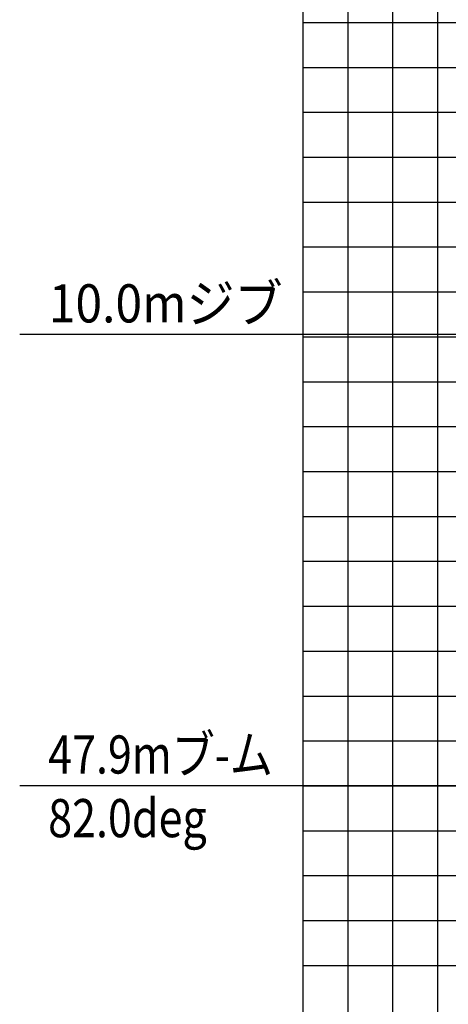
# Model space of a CAD drawing. Extents: x 39352 to 205217, y -145499 to 56255.
# Drawn here: x 134485 to 144039, y 3284 to 25214 of the extents above; entities that cross this region are included whole.
import ezdxf

# ---------------------------------------------------------------- set-up
doc = ezdxf.new("R2010")
doc.units = 0
doc.layers.get('0').update_dxf_attribs({"linetype": 'CONTINUOUS'})

msp = doc.modelspace()

# ---------------------------------------------------------------- linework, layer by layer
at = {"color": 142, "linetype": 'Continuous'}
for p, q in [((140804, -23299), (140804, 37152)), ((140804, 22152), (148327, 22152)), ((140804, 17151), (147085, 17151)), ((140804, 12151), (145958, 12151)), ((140804, 7151), (145172, 7151))]:
    msp.add_line(p, q, dxfattribs=at)
at = {"color": 252, "linetype": 'Continuous'}
for p, q in [((141804, -16363), (141804, 37152)), ((142804, -9427), (142804, 37152)), ((143804, 16151), (143804, 37152)), ((140804, 25152), (149076, 25152)), ((140804, 24152), (148826, 24152)), ((140804, 23152), (148577, 23152)), ((140804, 21152), (148078, 21152)), ((140804, 20152), (147828, 20152)), ((140804, 19151), (147579, 19151)), ((140804, 18151), (147214, 18151)), ((140804, 16151), (146860, 16151)), ((143804, -2455), (143804, 16151)), ((140804, 15151), (145394, 15151)), ((140804, 14151), (146409, 14151)), ((140804, 13151), (146183, 13151)), ((140804, 11151), (145734, 11151)), ((140804, 10151), (145410, 10151)), ((140804, 9151), (145308, 9151)), ((140804, 8151), (145136, 8151)), ((140804, 6151), (145031, 6151)), ((140804, 5151), (144890, 5151)), ((140804, 4151), (144750, 4151))]:
    msp.add_line(p, q, dxfattribs=at)
at = {"color": 7, "linetype": 'Continuous'}
for p, q in [((147615, 18200), (134485, 18200)), ((146445, 8152), (134485, 8152))]:
    msp.add_line(p, q, dxfattribs=at)

# ---------------------------------------------------------------- texts
at = {"color": 7, "linetype": 'Continuous', "char_height": 850, "attachment_point": 1}
for s, insert in [('\\W0.923;\\A1;10.0mジブ', (135134, 19321)), ('\\W0.828;\\A1;47.9mブ-ム\\P82.0deg', (135120, 9273))]:
    msp.add_mtext(s, dxfattribs=dict(at, insert=insert))

doc.saveas('drawing.dxf')
